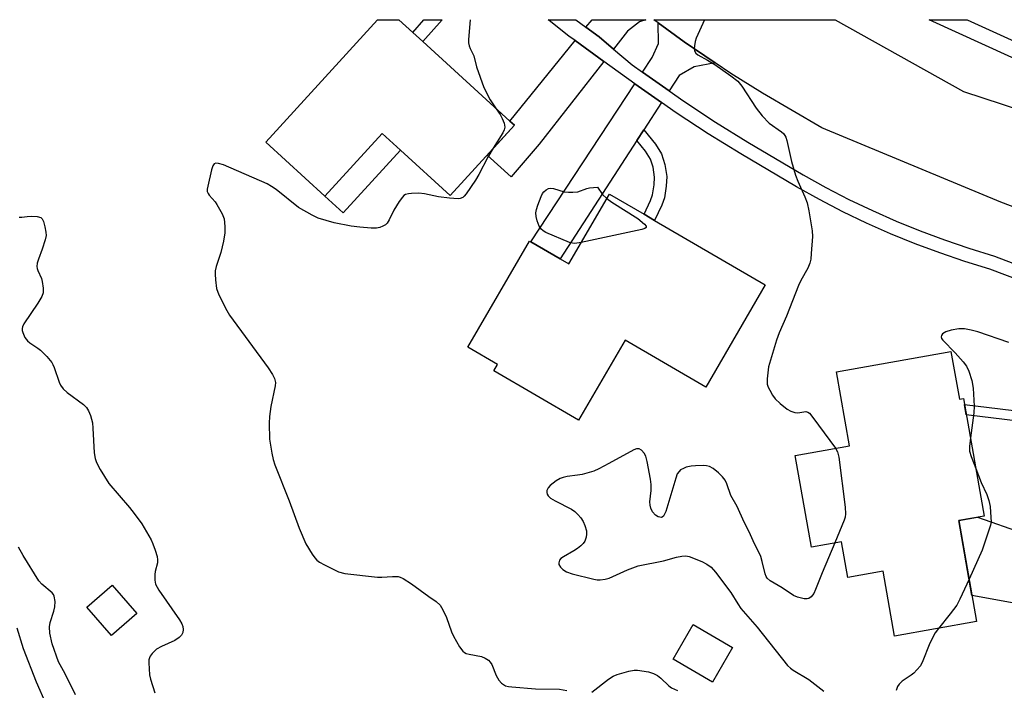
# Model space of a CAD drawing. Units: inches. Extents: x 1273762 to 1279762, y 501452 to 505453.
# Drawn here: x 1274637 to 1274897, y 505276 to 505453 of the extents above; entities that cross this region are included whole.
import ezdxf

# ---------------------------------------------------------------- set-up
doc = ezdxf.new("R2010")
doc.units = ezdxf.units.IN
doc.header["$MEASUREMENT"] = 0
for name, color, linetype in [('BLDG-Footprint', 5, 'Continuous'), ('CULTRL-Pad', 6, 'Continuous'), ('TRANS-Driveway', 251, 'Continuous'), ('TRANS-Non Street Sidewalk', 7, 'Continuous'), ('TRANS-Road', 130, 'Continuous'), ('TRANS-Street Sidewalk', 7, 'Continuous'), ('Undefined', 1, 'Continuous')]:
    doc.layers.add(name, color=color, linetype=linetype)

msp = doc.modelspace()

# ---------------------------------------------------------------- linework, layer by layer
at = {"layer": 'BLDG-Footprint'}
for points, elevation in [([(1274767.68, 505424.98), (1274750.74, 505406.44), (1274737.65, 505418.4), (1274732.81, 505422.82), (1274717.74, 505406.33), (1274702.18, 505420.55), (1274731.65, 505452.79), (1274737.25, 505452.79), (1274740.9, 505449.46), (1274743.55, 505447.03), (1274766.52, 505426.04)], 340.48), ([(1274804.64, 505399.9), (1274833.79, 505382.91), (1274818.1, 505355.98), (1274796.9, 505368.34), (1274784.6, 505347.24), (1274762.28, 505360.24), (1274763.27, 505361.93), (1274755.42, 505366.5), (1274771.71, 505394.45), (1274772.01, 505394.27), (1274779.74, 505389.77), (1274782.01, 505388.45), (1274792.73, 505406.85), (1274801.87, 505401.52)], 339.7), ([(1274882.73, 505365.38), (1274884.95, 505352.8), (1274886.03, 505352.99), (1274891.51, 505322.02), (1274884.78, 505320.83), (1274889.49, 505294.21), (1274867.87, 505290.38), (1274864.84, 505307.5), (1274855.58, 505305.86), (1274853.92, 505315.26), (1274845.99, 505313.85), (1274841.71, 505338.01), (1274856.02, 505340.54), (1274852.56, 505360.04)], 363.91)]:
    msp.add_lwpolyline(points, close=True, dxfattribs=dict(at, elevation=elevation))
at = {"layer": 'CULTRL-Pad'}
for points in [[(1274737.65, 505418.4), (1274722.58, 505401.91), (1274717.74, 505406.33), (1274732.81, 505422.82)], [(1274668.16, 505296.37), (1274661.48, 505290.57), (1274655, 505298.02), (1274661.67, 505303.82)], [(1274825.21, 505287.4), (1274819.91, 505278.26), (1274809.52, 505284.29), (1274814.82, 505293.43)]]:
    msp.add_lwpolyline(points, close=True, dxfattribs=at)
at = {"layer": 'TRANS-Driveway'}
for points in [[(1274793.82, 505445.06), (1274789.99, 505448.3), (1274786.56, 505450.81), (1274788.15, 505452.79), (1274802.32, 505452.79), (1274800.65, 505452.23), (1274797.53, 505449.81)], [(1274820.62, 505441.39), (1274815.05, 505440.41), (1274811.09, 505438.07), (1274808.46, 505434.02), (1274801.48, 505438.95), (1274804.04, 505442.84), (1274805.64, 505446.5), (1274805.58, 505451.97), (1274812.45, 505446.95)], [(1274791.26, 505441.79), (1274774.22, 505419.97), (1274766.86, 505411.38), (1274760.48, 505417.1), (1274767.68, 505424.98), (1274766.51, 505426.04), (1274783.69, 505447.27)], [(1274806.46, 505430.94), (1274801.82, 505423.79), (1274799.99, 505420.97), (1274779.74, 505389.77), (1274772.01, 505394.27), (1274799.45, 505435.87), (1274802.04, 505434.03)], [(1274916.79, 505314.5), (1274914.47, 505296.64), (1274906.19, 505297.88), (1274888.28, 505301.06), (1274884.78, 505320.83), (1274889.74, 505321.71), (1274901.81, 505317.53)]]:
    msp.add_lwpolyline(points, close=True, dxfattribs=at)
at = {"layer": 'TRANS-Non Street Sidewalk'}
for points in [[(1274748.68, 505452.79), (1274743.55, 505447.03), (1274740.9, 505449.46), (1274743.87, 505452.79)], [(1274799.99, 505420.97), (1274801.82, 505423.79), (1274804.89, 505419.98), (1274806.47, 505417.44), (1274807.35, 505414.66), (1274807.86, 505411.52), (1274807.73, 505408.93), (1274807.21, 505405.82), (1274806.53, 505403.92), (1274804.64, 505399.9), (1274801.87, 505401.52), (1274803.57, 505405.13), (1274804.1, 505406.63), (1274804.55, 505409.27), (1274804.65, 505411.34), (1274804.23, 505413.92), (1274803.55, 505416.09), (1274802.28, 505418.13)], [(1274921.02, 505347.19), (1274920.69, 505344.6), (1274886.79, 505348.7), (1274886.31, 505351.39)]]:
    msp.add_lwpolyline(points, close=True, dxfattribs=at)
at = {"layer": 'TRANS-Road'}
msp.add_lwpolyline([(1274921.99, 505422.15), (1274929, 505392.08), (1274927.03, 505392.84), (1274895.87, 505404.76), (1274848.74, 505424.28), (1274833.12, 505433.42), (1274824.73, 505438.65), (1274820.62, 505441.39), (1274812.45, 505446.95), (1274805.58, 505451.97), (1274804.48, 505452.79), (1274852.25, 505452.78), (1274886.06, 505433.88)], close=True, dxfattribs=at)
at = {"layer": 'TRANS-Street Sidewalk'}
msp.add_lwpolyline([(1274906.23, 505382.04), (1274892.99, 505387.06), (1274886.36, 505389.1), (1274879.78, 505391.33), (1274873.28, 505393.76), (1274866.85, 505396.38), (1274860.5, 505399.19), (1274854.24, 505402.19), (1274848.08, 505405.38), (1274842.01, 505408.75), (1274827.34, 505417.41), (1274818.76, 505422.74), (1274810.32, 505428.27), (1274806.46, 505430.94), (1274802.04, 505434.03), (1274799.45, 505435.87), (1274791.26, 505441.79), (1274783.69, 505447.27), (1274782.01, 505448.49), (1274776.86, 505452.54), (1274776.57, 505452.79), (1274783.89, 505452.79), (1274786.56, 505450.81), (1274789.99, 505448.3), (1274793.82, 505445.06), (1274798.72, 505440.93), (1274801.48, 505438.95), (1274808.46, 505434.02), (1274812.36, 505431.3), (1274820.73, 505425.81), (1274829.23, 505420.53), (1274843.82, 505411.91), (1274849.8, 505408.59), (1274855.87, 505405.46), (1274862.03, 505402.5), (1274868.28, 505399.73), (1274874.61, 505397.15), (1274881.01, 505394.76), (1274887.48, 505392.57), (1274894.18, 505390.51), (1274907.58, 505385.42)], dxfattribs=at)
msp.add_lwpolyline([(1274946.89, 505429.63), (1274945.43, 505427.9), (1274943.97, 505426.61), (1274942.47, 505425.35), (1274940.81, 505424.32), (1274939.1, 505423.38), (1274937.31, 505422.6), (1274935.47, 505421.99), (1274933.58, 505421.47), (1274931.65, 505421.19), (1274931.12, 505421.14), (1274931.53, 505430.35), (1274915.1, 505436.96), (1274898.81, 505442.85), (1274877.04, 505452.78), (1274887.02, 505452.78), (1274900.53, 505446.61), (1274914.76, 505440.96), (1274932.66, 505434.18), (1274935.16, 505452.77), (1274939.05, 505452.77), (1274937.24, 505439.24), (1274937.24, 505433.46)], close=True, dxfattribs=at)
at = {"layer": 'Undefined'}
for points, elevation in [([(1274756.07, 505452.79), (1274755.6, 505447.55), (1274755.62, 505446.69), (1274755.75, 505445.93), (1274756.02, 505445.21), (1274757.03, 505443.25), (1274757.72, 505440.35), (1274759.67, 505434.89), (1274761.35, 505431.68), (1274762.91, 505429.34)], 340), ([(1274817.75, 505452.79), (1274815.62, 505447.9), (1274815.36, 505447.06), (1274815.15, 505445.91), (1274815.1, 505445.08), (1274815.19, 505444.56), (1274815.5, 505443.98), (1274816.02, 505443.53), (1274818.55, 505442.16), (1274820.51, 505440.97), (1274824.71, 505437.99), (1274826.54, 505436.56), (1274827.63, 505435.24), (1274831.44, 505429.52), (1274832.98, 505427.43), (1274834.85, 505425.57), (1274838.06, 505423.27), (1274838.63, 505422.77), (1274838.99, 505422.32), (1274839.25, 505421.82), (1274839.52, 505420.99), (1274840.73, 505415.43), (1274841.79, 505411.84), (1274842.39, 505410.24), (1274844.22, 505406.1), (1274844.81, 505404.5), (1274845.27, 505402.46), (1274846.19, 505397.16), (1274846.21, 505395.68), (1274845.94, 505391.21), (1274845.8, 505389.72), (1274845.57, 505388.64), (1274844.99, 505387.31), (1274843.17, 505384.07), (1274842.53, 505382.79), (1274839.4, 505374.65), (1274837.49, 505370.28), (1274836.75, 505368.35), (1274834.7, 505361.29), (1274834.28, 505358.18), (1274834.31, 505356.81), (1274834.59, 505355.99), (1274834.99, 505355.2), (1274835.74, 505353.91), (1274836.42, 505352.94), (1274837.7, 505351.7), (1274839.55, 505350.2), (1274840.54, 505349.66), (1274841.57, 505349.3), (1274842.37, 505349.24), (1274844.49, 505349.59), (1274845.06, 505349.42), (1274845.46, 505349.1), (1274846.37, 505348), (1274852.33, 505339.89)], 338), ([(1274762.91, 505429.34), (1274763.95, 505427.8), (1274764.51, 505426.8), (1274765.02, 505425.53), (1274765.2, 505424.52), (1274765.01, 505423.74), (1274764.65, 505422.96), (1274762.13, 505418.91)], 340), ([(1274762.13, 505418.91), (1274760.72, 505416.57), (1274758.31, 505411.99), (1274757.44, 505410.5), (1274755.02, 505406.91), (1274754.47, 505406.28), (1274754.07, 505405.97), (1274753.43, 505405.69), (1274752.89, 505405.62), (1274750.59, 505405.75), (1274747.71, 505406.08), (1274743.98, 505406.89), (1274742.55, 505407.08), (1274740.59, 505407.01), (1274739.78, 505406.91), (1274739.02, 505406.71), (1274738.57, 505406.44), (1274738.19, 505406.05), (1274737.34, 505404.88), (1274735.94, 505402.61), (1274734.72, 505400.07), (1274734.16, 505399.15), (1274733.77, 505398.78), (1274733.03, 505398.36), (1274732.21, 505398.06), (1274731.36, 505397.9), (1274729.91, 505397.91), (1274726.99, 505398.1), (1274724.69, 505398.36), (1274720.21, 505399.28), (1274716, 505400.53), (1274714.4, 505401.27), (1274710.82, 505403.27), (1274704.89, 505408.07), (1274703.72, 505408.88), (1274702.53, 505409.54), (1274691.07, 505414.52), (1274689.73, 505414.89), (1274689, 505414.96), (1274688.61, 505414.86), (1274688.21, 505414.33), (1274687.88, 505413.28), (1274686.87, 505408.95), (1274686.75, 505408.11), (1274686.77, 505407.57), (1274686.96, 505407.01), (1274687.25, 505406.55), (1274688.8, 505404.82), (1274689.32, 505404.12), (1274690.72, 505401.64), (1274691.21, 505400.31), (1274691.41, 505398.27), (1274691.38, 505396.61), (1274691, 505394.47), (1274690.3, 505391.42), (1274689.11, 505387.74), (1274688.84, 505386.59), (1274688.81, 505385.73), (1274688.9, 505384.27), (1274689.21, 505381.95), (1274689.82, 505380.34), (1274691.94, 505376.19), (1274692.66, 505374.94), (1274702.81, 505361.04), (1274703.98, 505359.31), (1274704.48, 505358.27), (1274704.7, 505357.18), (1274704.67, 505356.33), (1274703.53, 505350.91), (1274703.18, 505348.28), (1274703.03, 505346.53), (1274703.18, 505342.24), (1274703.77, 505338.59), (1274704.12, 505336.92), (1274704.6, 505335.52), (1274708.31, 505326.06), (1274710.98, 505318.79), (1274712.72, 505314.66), (1274714.42, 505311.95), (1274715.1, 505311.01), (1274715.67, 505310.38), (1274716.36, 505309.86), (1274717.64, 505309.14), (1274721.32, 505307.28), (1274723.04, 505306.9), (1274731.6, 505305.91), (1274732.77, 505305.88), (1274735.61, 505306.13), (1274737.05, 505306.07), (1274737.59, 505305.92), (1274738.35, 505305.56), (1274740.56, 505304.16), (1274745.13, 505300.79), (1274747.11, 505299.47), (1274748.09, 505298.53), (1274748.81, 505297.34), (1274749.78, 505295.3), (1274751.15, 505291.48), (1274751.61, 505290.41), (1274753.26, 505287.6), (1274754.1, 505286.43), (1274754.51, 505286.07), (1274754.99, 505285.83), (1274755.81, 505285.6), (1274758.99, 505284.98), (1274759.98, 505284.6), (1274760.86, 505284.06), (1274761.34, 505283.54), (1274761.72, 505282.89), (1274762.92, 505279.98), (1274763.57, 505278.75), (1274764.27, 505277.98), (1274765.33, 505277.31), (1274766.16, 505277.1), (1274767.03, 505276.99), (1274773.24, 505276.52), (1274779.59, 505276.4), (1274781.51, 505276.04)], 340), ([(1274785.29, 505394.07), (1274783.61, 505393.84), (1274783.05, 505393.89), (1274782.23, 505394.13), (1274775.99, 505396.74), (1274775.24, 505397.15), (1274774.64, 505397.69), (1274774.23, 505398.41), (1274773.72, 505399.79), (1274773.43, 505400.94), (1274773.37, 505401.94), (1274773.54, 505402.8), (1274773.91, 505403.94), (1274774.74, 505406.21), (1274775.12, 505407.01), (1274775.44, 505407.48), (1274776.03, 505407.98), (1274776.72, 505408.31), (1274777.22, 505408.41), (1274778.03, 505408.33), (1274780.83, 505407.46), (1274781.95, 505407.33), (1274783.08, 505407.31), (1274784.45, 505407.47), (1274786.8, 505408.33), (1274787.45, 505408.5), (1274789.58, 505408.65), (1274790.93, 505406.78), (1274792.03, 505405.65)], 340), ([(1274792.03, 505405.65), (1274793.41, 505404.68), (1274800.23, 505400.42), (1274801.96, 505398.92), (1274802.39, 505398.38), (1274802.46, 505398.08), (1274802.04, 505397.77), (1274801.29, 505397.54), (1274785.29, 505394.07)], 340), ([(1274637.16, 505400.81), (1274637.86, 505400.78), (1274639.26, 505400.98), (1274640.44, 505401.01), (1274641.89, 505400.92), (1274642.9, 505400.65), (1274643.26, 505400.34), (1274643.6, 505399.64), (1274643.97, 505398.24), (1274644.24, 505396.79), (1274644.28, 505395.93), (1274644.07, 505394.81), (1274643.24, 505392.31), (1274642.26, 505389.73), (1274641.96, 505388.63), (1274641.86, 505387.81), (1274641.91, 505387.27), (1274642.08, 505386.73), (1274643.03, 505384.6), (1274643.28, 505383.78), (1274643.54, 505382.09), (1274643.48, 505380.82), (1274643.14, 505379.86), (1274642.12, 505378.07), (1274638.45, 505372.67), (1274638.11, 505371.91), (1274637.98, 505371.39), (1274637.98, 505370.88), (1274638.12, 505370.36), (1274638.72, 505369.09), (1274639.37, 505368.18), (1274640, 505367.63), (1274642.15, 505366.22), (1274642.83, 505365.69), (1274644.46, 505364.02), (1274645.78, 505362.47), (1274646.09, 505361.99), (1274646.44, 505361.2), (1274647.7, 505357.29), (1274648.11, 505356.52), (1274648.79, 505355.56), (1274649.84, 505354.54), (1274654.11, 505351.41), (1274654.9, 505350.61), (1274655.5, 505349.72), (1274656.02, 505348.47), (1274656.47, 505346.61), (1274656.61, 505345.15), (1274656.97, 505338.68), (1274657.19, 505337.21), (1274657.53, 505336.09), (1274658.5, 505334.31), (1274660.83, 505330.6), (1274666.24, 505324.31), (1274667.5, 505322.73), (1274669.48, 505319.96), (1274671.95, 505315.79), (1274672.43, 505314.73), (1274673.01, 505313.04), (1274673.52, 505311.34), (1274673.68, 505310.48), (1274673.64, 505309.65), (1274673.07, 505307.44), (1274672.94, 505306.58), (1274672.9, 505305.13), (1274673.13, 505304.03), (1274674.02, 505302.51), (1274679.46, 505294.65), (1274680.03, 505293.66), (1274680.3, 505292.89), (1274680.37, 505292.12), (1274680.28, 505291.36), (1274679.94, 505290.66), (1274679.38, 505290.04), (1274678.18, 505289.24), (1274674.69, 505287.64), (1274673.42, 505286.93), (1274672.22, 505285.78), (1274671.73, 505285.13), (1274671.5, 505284.66), (1274671.38, 505284.14), (1274671.33, 505283.31), (1274671.52, 505280.17), (1274671.78, 505279.05), (1274672.9, 505275.44)], 342), ([(1274897.95, 505367.74), (1274889.78, 505370.59), (1274888.05, 505371), (1274886.28, 505371.31), (1274884.82, 505371.35), (1274882.78, 505371.02), (1274881.39, 505370.59), (1274880.48, 505370), (1274880.21, 505369.62), (1274880.16, 505369.21), (1274880.29, 505368.78), (1274880.58, 505368.36), (1274883.81, 505365.05), (1274885.95, 505362.66), (1274886.84, 505361.53), (1274887.45, 505360.23), (1274888.24, 505357.72), (1274888.56, 505355.7), (1274888.9, 505351.01), (1274888.74, 505349.23), (1274887.86, 505342.61)], 336), ([(1274887.86, 505342.61), (1274887.6, 505340.31), (1274887.65, 505339.15), (1274888.08, 505337.75), (1274889.28, 505334.58)], 336), ([(1274852.11, 505314.94), (1274848.81, 505307.09), (1274847.07, 505302.67), (1274846.57, 505301.6), (1274845.91, 505300.76), (1274845.3, 505300.32), (1274844.83, 505300.18), (1274844.02, 505300.22), (1274842.32, 505300.65), (1274841.24, 505301.12), (1274838.26, 505303.08), (1274835.07, 505304.97), (1274834.27, 505305.67), (1274834.02, 505306.09), (1274833.76, 505306.82), (1274833.03, 505310.02), (1274832.6, 505311.36), (1274830.58, 505315.52), (1274829.6, 505317.9), (1274828.24, 505320.42), (1274826.36, 505324.5), (1274824.72, 505327.47), (1274823.65, 505330.5), (1274823.21, 505331.5), (1274822.52, 505332.39), (1274821.44, 505333.39), (1274820.08, 505334.52), (1274819.11, 505335.09), (1274818.31, 505335.26), (1274817.46, 505335.31), (1274815.44, 505335.27), (1274814.32, 505335.15), (1274812.99, 505334.86), (1274812.24, 505334.59), (1274811.51, 505334.16), (1274811.09, 505333.8), (1274810.63, 505333.11), (1274810.21, 505332.03), (1274807.6, 505323.18), (1274806.98, 505322), (1274806.64, 505321.73), (1274806.45, 505321.68), (1274806.02, 505321.7), (1274805.56, 505321.85), (1274804.88, 505322.28), (1274804.1, 505323.14), (1274803.66, 505324.1), (1274803.47, 505324.88), (1274803.42, 505325.74), (1274803.73, 505328.73), (1274803.76, 505330.31), (1274803.56, 505331.76), (1274802.68, 505336.42), (1274802.31, 505337.84), (1274801.92, 505338.6), (1274801.2, 505339.41), (1274800.55, 505339.73), (1274799.87, 505339.73), (1274799.13, 505339.47), (1274792.58, 505335.83), (1274789.95, 505334.47), (1274788.6, 505333.88), (1274785.56, 505333), (1274784.29, 505332.77), (1274781.61, 505332.44), (1274780.56, 505332.2), (1274779.73, 505331.89), (1274778.74, 505331.31), (1274777.15, 505330.04), (1274776.58, 505329.44), (1274776.25, 505328.76), (1274776.23, 505328.25), (1274776.34, 505327.75), (1274776.59, 505327.31), (1274777.17, 505326.76), (1274778.41, 505325.99), (1274782.71, 505323.8), (1274783.61, 505323.18), (1274784.41, 505322.46), (1274785.16, 505321.57), (1274785.8, 505320.61), (1274786.26, 505319.53), (1274786.66, 505318.13), (1274786.72, 505317.29), (1274786.6, 505316.48), (1274786.27, 505315.43), (1274785.84, 505314.75), (1274785.24, 505314.17), (1274784.32, 505313.49), (1274783.35, 505312.86), (1274780.62, 505311.29), (1274779.96, 505310.82), (1274779.62, 505310.44), (1274779.39, 505309.73), (1274779.43, 505309.23), (1274779.84, 505308.56), (1274780.45, 505307.95), (1274781.4, 505307.33), (1274782.93, 505306.82), (1274788.63, 505305.37), (1274789.5, 505305.23), (1274790.3, 505305.23), (1274791.63, 505305.38), (1274792.7, 505305.67), (1274797.52, 505307.83), (1274800.3, 505308.86), (1274806.96, 505310.26), (1274810.41, 505311.17), (1274811.8, 505311.45), (1274812.9, 505311.5), (1274813.76, 505311.32), (1274817.11, 505310.04), (1274818.44, 505309.38), (1274819.53, 505308.51), (1274820.69, 505307.22), (1274824.71, 505301.88), (1274826.55, 505298.87), (1274827.39, 505297.67), (1274831.68, 505292.76), (1274839.66, 505282.66), (1274840.48, 505281.93), (1274841.18, 505281.45), (1274845.33, 505278.95), (1274849.27, 505275.85)], 338), ([(1274852.33, 505339.89), (1274852.87, 505338.91), (1274853.21, 505337.49), (1274854.82, 505324.38), (1274854.97, 505322.6), (1274854.88, 505321.74), (1274854.62, 505320.9), (1274852.11, 505314.94)], 338), ([(1274889.28, 505334.58), (1274890.73, 505330.82), (1274892.16, 505327.67), (1274892.73, 505326.16), (1274893.03, 505324.5), (1274893.28, 505321.63), (1274893.3, 505320.5), (1274893.17, 505319.66), (1274892.85, 505318.54), (1274890.97, 505313.02), (1274887.51, 505305.41)], 336), ([(1274652.07, 505274.91), (1274649.29, 505280.49), (1274647.57, 505283.57), (1274645.85, 505288.38), (1274645.3, 505291.16), (1274645.17, 505292.84), (1274645.38, 505293.94), (1274646.32, 505296.97), (1274646.58, 505298.08), (1274646.64, 505299.53), (1274646.44, 505300.91), (1274646.2, 505301.39), (1274645.85, 505301.81), (1274643.19, 505304.1), (1274642.41, 505304.96), (1274638.2, 505311.63), (1274637.03, 505313.79)], 342), ([(1274887.51, 505305.41), (1274885.07, 505300.12), (1274884.26, 505298.55), (1274882.55, 505296.24), (1274879.44, 505292.43)], 336), ([(1274646.82, 505266.62), (1274641.73, 505278.28), (1274638.31, 505287.06), (1274636.68, 505292.48)], 340), ([(1274879.44, 505292.43), (1274878.58, 505291.23), (1274877.63, 505289.4), (1274877.01, 505288.05), (1274875.37, 505283.89), (1274874.69, 505282.6), (1274873.77, 505281.48), (1274872.95, 505280.65), (1274872.28, 505280.1), (1274869.9, 505278.51), (1274869.12, 505277.75), (1274868.66, 505277.1), (1274868.34, 505276.02)], 336), ([(1274788.13, 505275.64), (1274792.49, 505279.06), (1274793.7, 505279.84), (1274794.77, 505280.26), (1274797.85, 505281.13), (1274799.26, 505281.42), (1274800.12, 505281.44), (1274803.04, 505280.98), (1274804.39, 505280.52), (1274805.37, 505279.97), (1274806.3, 505279.32), (1274808.37, 505277.31), (1274809.12, 505276.74), (1274810.68, 505276.04)], 340)]:
    msp.add_lwpolyline(points, dxfattribs=dict(at, elevation=elevation))

doc.saveas('drawing.dxf')
